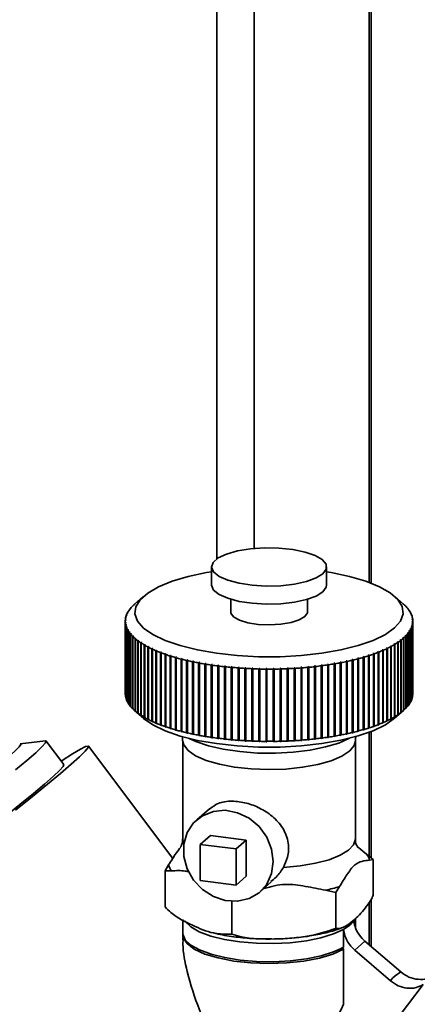
# Paper-space layout 'Blatt1' of a CAD drawing. Units: millimetres. Extents: x 0 to 5940, y 0 to 4200.
# Drawn here: x 5249 to 5291, y 1420 to 1523 of the extents above; entities that cross this region are included whole.
import ezdxf

# ---------------------------------------------------------------- set-up
doc = ezdxf.new("R2010")
doc.units = ezdxf.units.MM
doc.header["$LTSCALE"] = 10

psp = doc.layouts.new('Blatt1')

# ---------------------------------------------------------------- linework, layer by layer
at = {"color": 7, "linetype": 'Continuous', "lineweight": 35}
for p, q in [((5273.89, 1646.91), (5273.89, 1467.92)), ((5285.91, 1645.4), (5285.91, 1464.38)), ((5286.1, 1464.31), (5286.1, 1645.37)), ((5270.02, 1630.44), (5270.02, 1466.84)), ((5269.46, 1465.99), (5269.46, 1464.11)), ((5281.46, 1464.11), (5281.46, 1465.99)), ((5262.36, 1462.93), (5261.43, 1462.1)), ((5289.49, 1462.1), (5288.55, 1462.93)), ((5261.17, 1461.86), (5261.21, 1461.9)), ((5261.24, 1461.93), (5261.2, 1461.89)), ((5261.2, 1461.89), (5261.2, 1461.88)), ((5261.21, 1461.9), (5261.24, 1461.93)), ((5261.41, 1462.09), (5261.45, 1462.13)), ((5271.46, 1462.62), (5271.46, 1461.28)), ((5279.46, 1461.28), (5279.46, 1462.62)), ((5289.65, 1461.95), (5289.6, 1461.99)), ((5289.6, 1461.99), (5289.64, 1461.96)), ((5289.64, 1461.96), (5289.68, 1461.92)), ((5289.65, 1461.95), (5289.65, 1461.95)), ((5260.55, 1460.9), (5260.6, 1460.94)), ((5260.61, 1460.98), (5260.56, 1460.93)), ((5260.56, 1460.93), (5260.56, 1460.91)), ((5260.6, 1460.94), (5260.61, 1460.98)), ((5260.65, 1461.14), (5260.7, 1461.18)), ((5260.72, 1461.22), (5260.67, 1461.17)), ((5260.67, 1461.17), (5260.67, 1461.16)), ((5260.7, 1461.18), (5260.72, 1461.22)), ((5260.79, 1461.38), (5260.84, 1461.43)), ((5260.86, 1461.46), (5260.81, 1461.41)), ((5260.81, 1461.41), (5260.81, 1461.4)), ((5260.84, 1461.43), (5260.86, 1461.46)), ((5260.96, 1461.62), (5261.01, 1461.66)), ((5261.03, 1461.7), (5260.99, 1461.65)), ((5260.99, 1461.65), (5260.99, 1461.64)), ((5261.01, 1461.66), (5261.03, 1461.7)), ((5289.87, 1461.72), (5289.82, 1461.76)), ((5289.82, 1461.76), (5289.85, 1461.73)), ((5289.85, 1461.73), (5289.9, 1461.69)), ((5289.87, 1461.71), (5289.87, 1461.72)), ((5290.06, 1461.48), (5290.01, 1461.52)), ((5290.01, 1461.52), (5290.03, 1461.49)), ((5290.03, 1461.49), (5290.08, 1461.45)), ((5290.06, 1461.47), (5290.06, 1461.48)), ((5290.21, 1461.24), (5290.16, 1461.28)), ((5290.16, 1461.28), (5290.18, 1461.25)), ((5290.18, 1461.25), (5290.23, 1461.21)), ((5290.21, 1461.22), (5290.21, 1461.24)), ((5290.32, 1461), (5290.27, 1461.04)), ((5290.27, 1461.04), (5290.29, 1461.01)), ((5290.29, 1461.01), (5290.34, 1460.96)), ((5290.32, 1460.98), (5290.32, 1461)), ((5290.4, 1460.75), (5290.35, 1460.8)), ((5290.35, 1460.8), (5290.36, 1460.77)), ((5290.36, 1460.77), (5290.41, 1460.72)), ((5290.4, 1460.73), (5290.4, 1460.75)), ((5260.51, 1460.49), (5260.46, 1460.44)), ((5260.46, 1460.41), (5260.51, 1460.45)), ((5260.46, 1460.44), (5260.46, 1460.41)), ((5260.46, 1460.34), (5260.46, 1452.79)), ((5260.51, 1460.24), (5260.46, 1460.2)), ((5260.46, 1460.2), (5260.46, 1452.65)), ((5260.47, 1460.16), (5260.52, 1460.21)), ((5260.47, 1452.62), (5260.47, 1460.16)), ((5260.54, 1460.73), (5260.49, 1460.69)), ((5260.49, 1460.65), (5260.54, 1460.7)), ((5260.49, 1460.69), (5260.49, 1460.66)), ((5260.55, 1460), (5260.5, 1459.95)), ((5260.5, 1459.95), (5260.5, 1452.41)), ((5260.51, 1460.45), (5260.51, 1460.49)), ((5260.52, 1460.21), (5260.51, 1460.24)), ((5260.51, 1460.21), (5260.51, 1460.24)), ((5260.51, 1459.92), (5260.56, 1459.97)), ((5260.51, 1452.38), (5260.51, 1459.92)), ((5260.54, 1460.7), (5260.54, 1460.73)), ((5260.56, 1459.97), (5260.55, 1460)), ((5260.55, 1459.96), (5260.55, 1460)), ((5260.63, 1459.76), (5260.58, 1459.71)), ((5260.59, 1459.67), (5260.64, 1459.72)), ((5260.64, 1459.72), (5260.63, 1459.76)), ((5260.63, 1459.71), (5260.63, 1459.76)), ((5290.31, 1459.82), (5290.3, 1459.79)), ((5290.3, 1459.79), (5290.35, 1459.74)), ((5290.36, 1459.77), (5290.31, 1459.82)), ((5290.31, 1459.78), (5290.31, 1459.82)), ((5290.35, 1459.74), (5290.35, 1452.2)), ((5290.36, 1452.23), (5290.36, 1459.77)), ((5290.38, 1460.07), (5290.37, 1460.03)), ((5290.37, 1460.03), (5290.42, 1459.99)), ((5290.43, 1460.02), (5290.38, 1460.07)), ((5290.38, 1460.03), (5290.38, 1460.07)), ((5290.45, 1460.51), (5290.4, 1460.56)), ((5290.4, 1460.56), (5290.4, 1460.52)), ((5290.4, 1460.52), (5290.45, 1460.48)), ((5290.45, 1460.26), (5290.4, 1460.31)), ((5290.4, 1460.31), (5290.4, 1460.28)), ((5290.4, 1460.28), (5290.4, 1460.31)), ((5290.4, 1460.28), (5290.45, 1460.23)), ((5290.42, 1459.99), (5290.42, 1452.44)), ((5290.43, 1452.48), (5290.43, 1460.02)), ((5290.45, 1460.48), (5290.45, 1460.51)), ((5290.45, 1452.72), (5290.45, 1460.26)), ((5290.45, 1460.23), (5290.45, 1452.69)), ((5290.46, 1452.79), (5290.46, 1460.34)), ((5260.58, 1459.71), (5260.58, 1452.16)), ((5260.59, 1452.13), (5260.59, 1459.67)), ((5260.74, 1459.51), (5260.69, 1459.46)), ((5260.69, 1459.46), (5260.69, 1451.92)), ((5260.7, 1459.43), (5260.75, 1459.48)), ((5260.7, 1451.89), (5260.7, 1459.43)), ((5260.75, 1459.48), (5260.74, 1459.51)), ((5260.74, 1459.46), (5260.74, 1459.51)), ((5260.88, 1459.27), (5260.83, 1459.22)), ((5260.83, 1459.22), (5260.83, 1451.68)), ((5260.85, 1459.19), (5260.9, 1459.24)), ((5260.85, 1451.65), (5260.85, 1459.19)), ((5260.9, 1459.24), (5260.88, 1459.27)), ((5260.88, 1459.22), (5260.88, 1459.27)), ((5261.06, 1459.04), (5261.01, 1458.99)), ((5261.01, 1458.99), (5261.01, 1451.44)), ((5261.04, 1458.95), (5261.09, 1459.01)), ((5261.04, 1451.41), (5261.04, 1458.95)), ((5261.09, 1459.01), (5261.06, 1459.04)), ((5261.06, 1458.98), (5261.06, 1459.04)), ((5261.28, 1458.8), (5261.23, 1458.75)), ((5261.23, 1458.75), (5261.23, 1451.21)), ((5261.26, 1458.72), (5261.31, 1458.77)), ((5261.26, 1451.18), (5261.26, 1458.72)), ((5261.31, 1458.77), (5261.28, 1458.8)), ((5261.28, 1458.74), (5261.28, 1458.8)), ((5289.7, 1458.87), (5289.67, 1458.84)), ((5289.67, 1458.84), (5289.72, 1458.78)), ((5289.75, 1458.82), (5289.7, 1458.87)), ((5289.7, 1458.8), (5289.7, 1458.87)), ((5289.72, 1458.78), (5289.72, 1451.24)), ((5289.75, 1451.27), (5289.75, 1458.82)), ((5289.9, 1459.1), (5289.88, 1459.07)), ((5289.88, 1459.07), (5289.93, 1459.02)), ((5289.95, 1459.05), (5289.9, 1459.1)), ((5289.9, 1459.04), (5289.9, 1459.1)), ((5289.93, 1459.02), (5289.93, 1451.48)), ((5289.95, 1451.51), (5289.95, 1459.05)), ((5290.08, 1459.34), (5290.05, 1459.31)), ((5290.05, 1459.31), (5290.1, 1459.26)), ((5290.12, 1459.29), (5290.08, 1459.34)), ((5290.08, 1459.29), (5290.08, 1459.34)), ((5290.1, 1459.26), (5290.1, 1451.71)), ((5290.12, 1451.75), (5290.12, 1459.29)), ((5290.21, 1459.58), (5290.2, 1459.55)), ((5290.2, 1459.55), (5290.24, 1459.5)), ((5290.26, 1459.53), (5290.21, 1459.58)), ((5290.21, 1459.53), (5290.21, 1459.58)), ((5290.24, 1459.5), (5290.24, 1451.96)), ((5290.26, 1451.99), (5290.26, 1459.53)), ((5261.53, 1458.57), (5261.48, 1458.52)), ((5261.48, 1458.52), (5261.48, 1450.98)), ((5261.52, 1458.49), (5261.56, 1458.54)), ((5261.52, 1450.95), (5261.52, 1458.49)), ((5261.56, 1458.54), (5261.53, 1458.57)), ((5261.53, 1458.5), (5261.53, 1458.57)), ((5261.81, 1458.35), (5261.76, 1458.29)), ((5261.76, 1458.29), (5261.76, 1450.75)), ((5261.85, 1458.32), (5261.81, 1458.35)), ((5261.81, 1458.27), (5261.81, 1458.35)), ((5261.81, 1458.26), (5261.85, 1458.32)), ((5261.81, 1450.72), (5261.81, 1458.26)), ((5262.13, 1458.13), (5262.08, 1458.07)), ((5262.08, 1458.07), (5262.08, 1450.53)), ((5262.17, 1458.1), (5262.13, 1458.13)), ((5262.13, 1450.49), (5262.13, 1458.13)), ((5262.13, 1458.04), (5262.17, 1458.1)), ((5262.13, 1450.5), (5262.13, 1458.04)), ((5262.47, 1457.91), (5262.43, 1457.86)), ((5262.43, 1457.86), (5262.43, 1450.31)), ((5262.52, 1457.88), (5262.47, 1457.91)), ((5262.47, 1450.28), (5262.47, 1457.91)), ((5262.48, 1457.83), (5262.52, 1457.88)), ((5262.48, 1450.28), (5262.48, 1457.83)), ((5262.85, 1457.7), (5262.81, 1457.65)), ((5262.91, 1457.67), (5262.85, 1457.7)), ((5262.85, 1450.07), (5262.85, 1457.7)), ((5262.87, 1457.62), (5262.91, 1457.67)), ((5288.17, 1457.76), (5288.11, 1457.73)), ((5288.11, 1457.73), (5288.16, 1457.68)), ((5288.16, 1457.68), (5288.16, 1450.13)), ((5288.21, 1457.7), (5288.17, 1457.76)), ((5288.17, 1450.12), (5288.17, 1457.76)), ((5288.21, 1450.16), (5288.21, 1457.7)), ((5288.54, 1457.97), (5288.49, 1457.94)), ((5288.49, 1457.94), (5288.53, 1457.89)), ((5288.53, 1457.89), (5288.53, 1450.34)), ((5288.58, 1457.92), (5288.54, 1457.97)), ((5288.54, 1450.33), (5288.54, 1457.97)), ((5288.58, 1450.37), (5288.58, 1457.92)), ((5288.88, 1458.19), (5288.83, 1458.16)), ((5288.83, 1458.16), (5288.88, 1458.1)), ((5288.92, 1458.13), (5288.88, 1458.19)), ((5288.88, 1458.1), (5288.88, 1458.19)), ((5288.88, 1458.1), (5288.88, 1450.56)), ((5288.92, 1450.59), (5288.92, 1458.13)), ((5289.18, 1458.41), (5289.14, 1458.38)), ((5289.14, 1458.38), (5289.19, 1458.33)), ((5289.23, 1458.36), (5289.18, 1458.41)), ((5289.18, 1458.33), (5289.18, 1458.41)), ((5289.19, 1458.33), (5289.19, 1450.78)), ((5289.23, 1450.81), (5289.23, 1458.36)), ((5289.42, 1458.61), (5289.47, 1458.55)), ((5289.51, 1458.58), (5289.46, 1458.64)), ((5289.46, 1458.57), (5289.46, 1458.64)), ((5289.47, 1458.55), (5289.47, 1451.01)), ((5289.51, 1451.04), (5289.51, 1458.58)), ((5262.81, 1457.65), (5262.81, 1450.1)), ((5262.87, 1450.08), (5262.87, 1457.62)), ((5263.26, 1457.5), (5263.22, 1457.44)), ((5263.22, 1457.44), (5263.22, 1449.9)), ((5263.32, 1457.47), (5263.26, 1457.5)), ((5263.26, 1449.86), (5263.26, 1457.5)), ((5263.28, 1457.42), (5263.32, 1457.47)), ((5263.28, 1449.87), (5263.28, 1457.42)), ((5263.7, 1457.3), (5263.66, 1457.25)), ((5263.66, 1457.25), (5263.66, 1449.7)), ((5263.76, 1457.28), (5263.7, 1457.3)), ((5263.7, 1449.67), (5263.7, 1457.3)), ((5263.73, 1457.22), (5263.76, 1457.28)), ((5263.73, 1449.68), (5263.73, 1457.22)), ((5264.17, 1457.11), (5264.13, 1457.06)), ((5264.13, 1457.06), (5264.13, 1449.51)), ((5264.24, 1457.09), (5264.17, 1457.11)), ((5264.17, 1449.48), (5264.17, 1457.11)), ((5264.2, 1457.03), (5264.24, 1457.09)), ((5264.2, 1449.49), (5264.2, 1457.03)), ((5264.66, 1456.93), (5264.63, 1456.88)), ((5264.63, 1456.88), (5264.63, 1449.33)), ((5264.73, 1456.91), (5264.66, 1456.93)), ((5264.66, 1449.3), (5264.66, 1456.93)), ((5264.7, 1456.85), (5264.73, 1456.91)), ((5264.7, 1449.31), (5264.7, 1456.85)), ((5265.18, 1456.76), (5265.15, 1456.7)), ((5265.15, 1456.7), (5265.15, 1449.16)), ((5265.26, 1456.74), (5265.18, 1456.76)), ((5265.18, 1449.13), (5265.18, 1456.76)), ((5265.22, 1456.68), (5265.26, 1456.74)), ((5265.22, 1449.14), (5265.22, 1456.68)), ((5285.34, 1456.64), (5285.26, 1456.62)), ((5285.37, 1456.58), (5285.34, 1456.64)), ((5285.34, 1449.01), (5285.34, 1456.64)), ((5285.87, 1456.81), (5285.8, 1456.79)), ((5285.8, 1456.79), (5285.84, 1456.73)), ((5285.84, 1456.73), (5285.84, 1449.18)), ((5285.91, 1456.75), (5285.87, 1456.81)), ((5285.87, 1449.17), (5285.87, 1456.81)), ((5285.91, 1449.21), (5285.91, 1456.75)), ((5286.39, 1456.98), (5286.32, 1456.96)), ((5286.32, 1456.96), (5286.36, 1456.9)), ((5286.36, 1456.9), (5286.36, 1449.36)), ((5286.42, 1456.92), (5286.39, 1456.98)), ((5286.39, 1449.35), (5286.39, 1456.98)), ((5286.42, 1449.38), (5286.42, 1456.92)), ((5286.88, 1457.17), (5286.81, 1457.14)), ((5286.81, 1457.14), (5286.85, 1457.08)), ((5286.85, 1457.08), (5286.85, 1449.54)), ((5286.91, 1457.11), (5286.88, 1457.17)), ((5286.88, 1449.53), (5286.88, 1457.17)), ((5286.91, 1449.57), (5286.91, 1457.11)), ((5287.33, 1457.36), (5287.27, 1457.33)), ((5287.27, 1457.33), (5287.31, 1457.27)), ((5287.31, 1457.27), (5287.31, 1449.73)), ((5287.37, 1457.3), (5287.33, 1457.36)), ((5287.33, 1449.72), (5287.33, 1457.36)), ((5287.37, 1449.76), (5287.37, 1457.3)), ((5287.77, 1457.55), (5287.71, 1457.53)), ((5287.71, 1457.53), (5287.75, 1457.47)), ((5287.75, 1457.47), (5287.75, 1449.93)), ((5287.81, 1457.5), (5287.77, 1457.55)), ((5287.77, 1449.92), (5287.77, 1457.55)), ((5287.81, 1449.96), (5287.81, 1457.5)), ((5265.73, 1456.6), (5265.7, 1456.54)), ((5265.7, 1456.54), (5265.7, 1449)), ((5265.81, 1456.58), (5265.73, 1456.6)), ((5265.73, 1448.96), (5265.73, 1456.6)), ((5265.77, 1456.52), (5265.81, 1456.58)), ((5265.77, 1448.97), (5265.77, 1456.52)), ((5266.3, 1456.44), (5266.27, 1456.38)), ((5266.27, 1456.38), (5266.27, 1448.84)), ((5266.38, 1456.42), (5266.3, 1456.44)), ((5266.3, 1448.81), (5266.3, 1456.44)), ((5266.35, 1456.36), (5266.38, 1456.42)), ((5266.35, 1448.82), (5266.35, 1456.36)), ((5266.89, 1456.3), (5266.86, 1456.24)), ((5266.86, 1456.24), (5266.86, 1448.7)), ((5266.97, 1456.28), (5266.89, 1456.3)), ((5266.89, 1448.66), (5266.89, 1456.3)), ((5266.94, 1456.22), (5266.97, 1456.28)), ((5266.94, 1448.68), (5266.94, 1456.22)), ((5267.5, 1456.16), (5267.48, 1456.1)), ((5267.48, 1456.1), (5267.48, 1448.56)), ((5267.59, 1456.15), (5267.5, 1456.16)), ((5267.5, 1448.53), (5267.5, 1456.16)), ((5267.56, 1456.08), (5267.59, 1456.15)), ((5267.56, 1448.54), (5267.56, 1456.08)), ((5268.13, 1456.04), (5268.11, 1455.98)), ((5268.11, 1455.98), (5268.11, 1448.43)), ((5268.22, 1456.02), (5268.13, 1456.04)), ((5268.13, 1448.4), (5268.13, 1456.04)), ((5268.2, 1455.96), (5268.22, 1456.02)), ((5268.2, 1448.42), (5268.2, 1455.96)), ((5268.78, 1455.92), (5268.76, 1455.86)), ((5268.76, 1455.86), (5268.76, 1448.32)), ((5268.87, 1455.91), (5268.78, 1455.92)), ((5268.78, 1448.29), (5268.78, 1455.92)), ((5268.85, 1455.85), (5268.87, 1455.91)), ((5268.85, 1448.3), (5268.85, 1455.85)), ((5269.45, 1455.82), (5269.43, 1455.76)), ((5269.43, 1455.76), (5269.43, 1448.22)), ((5269.54, 1455.81), (5269.45, 1455.82)), ((5269.45, 1448.18), (5269.45, 1455.82)), ((5269.52, 1455.74), (5269.54, 1455.81)), ((5269.52, 1448.2), (5269.52, 1455.74)), ((5270.12, 1455.73), (5270.11, 1455.66)), ((5270.11, 1455.66), (5270.11, 1448.12)), ((5270.12, 1448.09), (5270.12, 1455.73)), ((5270.2, 1455.65), (5270.22, 1455.72)), ((5270.2, 1448.11), (5270.2, 1455.65)), ((5270.82, 1455.65), (5270.8, 1455.58)), ((5270.91, 1455.64), (5270.82, 1455.65)), ((5270.82, 1448.01), (5270.82, 1455.65)), ((5270.9, 1455.57), (5270.91, 1455.64)), ((5280.29, 1455.67), (5280.19, 1455.66)), ((5280.19, 1455.66), (5280.21, 1455.59)), ((5280.31, 1455.6), (5280.29, 1455.67)), ((5280.29, 1448.03), (5280.29, 1455.67)), ((5280.31, 1448.06), (5280.31, 1455.6)), ((5280.98, 1455.75), (5280.88, 1455.74)), ((5280.88, 1455.74), (5280.9, 1455.68)), ((5280.9, 1455.68), (5280.9, 1448.13)), ((5281, 1455.69), (5280.98, 1455.75)), ((5280.98, 1448.12), (5280.98, 1455.75)), ((5281, 1448.15), (5281, 1455.69)), ((5281.65, 1455.85), (5281.56, 1455.83)), ((5281.56, 1455.83), (5281.58, 1455.77)), ((5281.58, 1455.77), (5281.58, 1448.23)), ((5281.67, 1455.79), (5281.65, 1455.85)), ((5281.65, 1448.21), (5281.65, 1455.85)), ((5281.67, 1448.24), (5281.67, 1455.79)), ((5282.31, 1455.95), (5282.22, 1455.94)), ((5282.22, 1455.94), (5282.25, 1455.88)), ((5282.25, 1455.88), (5282.25, 1448.33)), ((5282.34, 1455.89), (5282.31, 1455.95)), ((5282.31, 1448.32), (5282.31, 1455.95)), ((5282.34, 1448.35), (5282.34, 1455.89)), ((5282.96, 1456.07), (5282.87, 1456.06)), ((5282.87, 1456.06), (5282.89, 1455.99)), ((5282.89, 1455.99), (5282.89, 1448.45)), ((5282.98, 1456.01), (5282.96, 1456.07)), ((5282.96, 1448.44), (5282.96, 1456.07)), ((5282.98, 1448.47), (5282.98, 1456.01)), ((5283.58, 1456.2), (5283.5, 1456.18)), ((5283.5, 1456.18), (5283.53, 1456.12)), ((5283.53, 1456.12), (5283.53, 1448.58)), ((5283.61, 1456.14), (5283.58, 1456.2)), ((5283.58, 1448.56), (5283.58, 1456.2)), ((5283.61, 1448.6), (5283.61, 1456.14)), ((5284.19, 1456.34), (5284.11, 1456.32)), ((5284.11, 1456.32), (5284.14, 1456.26)), ((5284.14, 1456.26), (5284.14, 1448.72)), ((5284.22, 1456.28), (5284.19, 1456.34)), ((5284.19, 1448.7), (5284.19, 1456.34)), ((5284.22, 1448.73), (5284.22, 1456.28)), ((5284.77, 1456.49), (5284.69, 1456.46)), ((5284.69, 1456.46), (5284.73, 1456.4)), ((5284.73, 1456.4), (5284.73, 1448.86)), ((5284.8, 1456.43), (5284.77, 1456.49)), ((5284.77, 1448.85), (5284.77, 1456.49)), ((5284.8, 1448.88), (5284.8, 1456.43)), ((5285.26, 1456.62), (5285.29, 1456.56)), ((5285.29, 1456.56), (5285.29, 1449.02)), ((5285.37, 1449.04), (5285.37, 1456.58)), ((5270.8, 1455.58), (5270.8, 1448.04)), ((5270.9, 1448.03), (5270.9, 1455.57)), ((5271.52, 1455.58), (5271.51, 1455.51)), ((5271.51, 1455.51), (5271.51, 1447.97)), ((5271.62, 1455.57), (5271.52, 1455.58)), ((5271.52, 1447.94), (5271.52, 1455.58)), ((5271.6, 1455.5), (5271.62, 1455.57)), ((5271.6, 1447.96), (5271.6, 1455.5)), ((5272.23, 1455.52), (5272.22, 1455.45)), ((5272.22, 1455.45), (5272.22, 1447.91)), ((5272.33, 1455.51), (5272.23, 1455.52)), ((5272.23, 1447.88), (5272.23, 1455.52)), ((5272.32, 1455.45), (5272.33, 1455.51)), ((5272.32, 1447.9), (5272.32, 1455.45)), ((5272.95, 1455.47), (5272.94, 1455.41)), ((5272.94, 1455.41), (5272.94, 1447.86)), ((5273.05, 1455.46), (5272.95, 1455.47)), ((5272.95, 1447.83), (5272.95, 1455.47)), ((5273.04, 1455.4), (5273.05, 1455.46)), ((5273.04, 1447.86), (5273.04, 1455.4)), ((5273.68, 1455.43), (5273.67, 1455.37)), ((5273.67, 1455.37), (5273.67, 1447.83)), ((5273.78, 1455.43), (5273.68, 1455.43)), ((5273.68, 1447.8), (5273.68, 1455.43)), ((5273.77, 1455.37), (5273.78, 1455.43)), ((5273.77, 1447.82), (5273.77, 1455.37)), ((5274.41, 1455.41), (5274.4, 1455.35)), ((5274.4, 1455.35), (5274.4, 1447.81)), ((5274.51, 1455.41), (5274.41, 1455.41)), ((5274.41, 1447.78), (5274.41, 1455.41)), ((5274.5, 1455.35), (5274.51, 1455.41)), ((5274.5, 1447.8), (5274.5, 1455.35)), ((5275.24, 1455.4), (5275.14, 1455.4)), ((5275.14, 1455.4), (5275.14, 1455.34)), ((5275.14, 1447.76), (5275.14, 1455.4)), ((5275.14, 1455.34), (5275.14, 1447.79)), ((5275.24, 1455.34), (5275.24, 1455.4)), ((5275.24, 1447.79), (5275.24, 1455.34)), ((5275.97, 1455.4), (5275.87, 1455.4)), ((5275.87, 1455.4), (5275.88, 1455.34)), ((5275.88, 1455.34), (5275.88, 1447.8)), ((5275.98, 1455.34), (5275.97, 1455.4)), ((5275.97, 1447.77), (5275.97, 1455.4)), ((5275.98, 1447.8), (5275.98, 1455.34)), ((5276.71, 1455.42), (5276.61, 1455.41)), ((5276.61, 1455.41), (5276.61, 1455.35)), ((5276.61, 1455.35), (5276.61, 1447.81)), ((5276.71, 1455.35), (5276.71, 1455.42)), ((5276.71, 1447.78), (5276.71, 1455.42)), ((5276.71, 1447.81), (5276.71, 1455.35)), ((5277.44, 1455.44), (5277.34, 1455.44)), ((5277.34, 1455.44), (5277.34, 1455.38)), ((5277.34, 1455.38), (5277.34, 1447.83)), ((5277.44, 1455.38), (5277.44, 1455.44)), ((5277.44, 1447.81), (5277.44, 1455.44)), ((5277.44, 1447.84), (5277.44, 1455.38)), ((5278.16, 1455.48), (5278.06, 1455.48)), ((5278.06, 1455.48), (5278.07, 1455.41)), ((5278.07, 1455.41), (5278.07, 1447.87)), ((5278.17, 1455.42), (5278.16, 1455.48)), ((5278.16, 1447.85), (5278.16, 1455.48)), ((5278.17, 1447.88), (5278.17, 1455.42)), ((5278.88, 1455.53), (5278.78, 1455.52)), ((5278.78, 1455.52), (5278.79, 1455.46)), ((5278.79, 1455.46), (5278.79, 1447.92)), ((5278.89, 1455.47), (5278.88, 1455.53)), ((5278.88, 1447.9), (5278.88, 1455.53)), ((5278.89, 1447.93), (5278.89, 1455.47)), ((5279.59, 1455.59), (5279.49, 1455.58)), ((5279.49, 1455.58), (5279.51, 1455.52)), ((5279.51, 1455.52), (5279.51, 1447.98)), ((5279.6, 1455.53), (5279.59, 1455.59)), ((5279.59, 1447.96), (5279.59, 1455.59)), ((5279.6, 1447.99), (5279.6, 1455.53)), ((5280.21, 1455.59), (5280.21, 1448.05)), ((5260.46, 1452.65), (5260.47, 1452.65)), ((5290.45, 1452.72), (5290.45, 1452.72)), ((5260.5, 1452.41), (5260.51, 1452.4)), ((5260.58, 1452.16), (5260.59, 1452.15)), ((5260.69, 1451.92), (5260.7, 1451.91)), ((5260.83, 1451.68), (5260.85, 1451.66)), ((5289.93, 1451.49), (5289.95, 1451.51)), ((5290.1, 1451.73), (5290.12, 1451.75)), ((5290.24, 1451.97), (5290.26, 1451.99)), ((5290.35, 1452.22), (5290.36, 1452.23)), ((5290.42, 1452.47), (5290.43, 1452.48)), ((5261.01, 1451.44), (5261.04, 1451.42)), ((5261.23, 1451.21), (5261.26, 1451.18)), ((5261.43, 1451.03), (5262.36, 1450.2)), ((5261.48, 1450.98), (5261.53, 1450.94)), ((5261.56, 1450.91), (5261.52, 1450.95)), ((5261.53, 1450.94), (5261.56, 1450.91)), ((5261.53, 1450.94), (5261.53, 1450.94)), ((5261.76, 1450.75), (5261.81, 1450.71)), ((5261.85, 1450.68), (5261.81, 1450.72)), ((5261.81, 1450.71), (5261.81, 1450.72)), ((5261.81, 1450.71), (5261.85, 1450.68)), ((5262.08, 1450.53), (5262.13, 1450.49)), ((5262.17, 1450.46), (5262.13, 1450.5)), ((5262.13, 1450.49), (5262.17, 1450.46)), ((5288.55, 1450.2), (5289.49, 1451.03)), ((5288.88, 1450.56), (5288.83, 1450.52)), ((5288.83, 1450.52), (5288.88, 1450.55)), ((5288.88, 1450.55), (5288.92, 1450.59)), ((5288.88, 1450.55), (5288.88, 1450.56)), ((5289.19, 1450.78), (5289.14, 1450.74)), ((5289.14, 1450.74), (5289.18, 1450.77)), ((5289.18, 1450.77), (5289.23, 1450.81)), ((5289.18, 1450.77), (5289.18, 1450.78)), ((5289.47, 1451.01), (5289.42, 1450.97)), ((5289.47, 1451.01), (5289.51, 1451.04)), ((5289.72, 1451.25), (5289.75, 1451.27)), ((5262.43, 1450.31), (5262.47, 1450.28)), ((5262.47, 1450.28), (5262.52, 1450.25)), ((5262.52, 1450.25), (5262.48, 1450.28)), ((5262.81, 1450.1), (5262.85, 1450.07)), ((5262.85, 1450.07), (5262.91, 1450.04)), ((5262.91, 1450.04), (5262.87, 1450.08)), ((5263.22, 1449.9), (5263.26, 1449.86)), ((5263.26, 1449.86), (5263.32, 1449.84)), ((5263.32, 1449.84), (5263.28, 1449.87)), ((5263.66, 1449.7), (5263.7, 1449.67)), ((5263.7, 1449.67), (5263.76, 1449.64)), ((5263.76, 1449.64), (5263.73, 1449.68)), ((5264.13, 1449.51), (5264.17, 1449.48)), ((5264.17, 1449.48), (5264.24, 1449.45)), ((5264.24, 1449.45), (5264.2, 1449.49)), ((5286.85, 1449.54), (5286.81, 1449.5)), ((5286.81, 1449.5), (5286.88, 1449.53)), ((5286.88, 1449.53), (5286.91, 1449.57)), ((5287.31, 1449.73), (5287.27, 1449.69)), ((5287.27, 1449.69), (5287.33, 1449.72)), ((5287.33, 1449.72), (5287.37, 1449.76)), ((5287.75, 1449.93), (5287.71, 1449.89)), ((5287.71, 1449.89), (5287.77, 1449.92)), ((5287.77, 1449.92), (5287.81, 1449.96)), ((5288.16, 1450.13), (5288.11, 1450.09)), ((5288.11, 1450.09), (5288.17, 1450.12)), ((5288.17, 1450.12), (5288.21, 1450.16)), ((5288.53, 1450.34), (5288.49, 1450.3)), ((5288.49, 1450.3), (5288.54, 1450.33)), ((5288.54, 1450.33), (5288.58, 1450.37)), ((5264.63, 1449.33), (5264.66, 1449.3)), ((5264.66, 1449.3), (5264.73, 1449.27)), ((5264.73, 1449.27), (5264.7, 1449.31)), ((5265.15, 1449.16), (5265.18, 1449.13)), ((5265.18, 1449.13), (5265.26, 1449.1)), ((5265.26, 1449.1), (5265.22, 1449.14)), ((5265.7, 1449), (5265.73, 1448.96)), ((5265.73, 1448.96), (5265.81, 1448.94)), ((5265.81, 1448.94), (5265.77, 1448.97)), ((5266.27, 1448.84), (5266.3, 1448.81)), ((5266.3, 1448.81), (5266.38, 1448.79)), ((5266.38, 1448.79), (5266.35, 1448.82)), ((5266.86, 1448.7), (5266.89, 1448.66)), ((5266.89, 1448.66), (5266.97, 1448.64)), ((5266.97, 1448.64), (5266.94, 1448.68)), ((5267.48, 1448.56), (5267.5, 1448.53)), ((5267.5, 1448.53), (5267.59, 1448.51)), ((5267.59, 1448.51), (5267.56, 1448.54)), ((5268.11, 1448.43), (5268.13, 1448.4)), ((5268.22, 1448.39), (5268.2, 1448.42)), ((5282.89, 1448.45), (5282.87, 1448.42)), ((5282.87, 1448.42), (5282.96, 1448.44)), ((5282.96, 1448.44), (5282.98, 1448.47)), ((5283.53, 1448.58), (5283.5, 1448.55)), ((5283.5, 1448.55), (5283.58, 1448.56)), ((5283.58, 1448.56), (5283.61, 1448.6)), ((5284.14, 1448.72), (5284.11, 1448.68)), ((5284.11, 1448.68), (5284.19, 1448.7)), ((5284.19, 1448.7), (5284.22, 1448.73)), ((5284.73, 1448.86), (5284.69, 1448.83)), ((5284.69, 1448.83), (5284.77, 1448.85)), ((5284.77, 1448.85), (5284.8, 1448.88)), ((5285.29, 1449.02), (5285.26, 1448.98)), ((5285.26, 1448.98), (5285.34, 1449.01)), ((5285.34, 1449.01), (5285.37, 1449.04)), ((5285.84, 1449.18), (5285.8, 1449.15)), ((5285.8, 1449.15), (5285.87, 1449.17)), ((5285.87, 1449.17), (5285.91, 1449.21)), ((5285.91, 1448.75), (5285.91, 1435.8)), ((5286.1, 1435.64), (5286.1, 1448.82)), ((5286.36, 1449.36), (5286.32, 1449.32)), ((5286.32, 1449.32), (5286.39, 1449.35)), ((5286.39, 1449.35), (5286.42, 1449.38)), ((5252.14, 1447.85), (5249.5, 1447.52)), ((5254.06, 1445.37), (5252.21, 1447.83)), ((5266.46, 1447.85), (5266.46, 1437.6)), ((5268.13, 1448.4), (5268.22, 1448.39)), ((5268.76, 1448.32), (5268.78, 1448.29)), ((5268.78, 1448.29), (5268.87, 1448.27)), ((5268.87, 1448.27), (5268.85, 1448.3)), ((5269.43, 1448.22), (5269.45, 1448.18)), ((5269.45, 1448.18), (5269.54, 1448.17)), ((5269.54, 1448.17), (5269.52, 1448.2)), ((5270.11, 1448.12), (5270.12, 1448.09)), ((5270.22, 1448.08), (5270.2, 1448.11)), ((5270.8, 1448.04), (5270.82, 1448.01)), ((5270.82, 1448.01), (5270.91, 1448)), ((5270.91, 1448), (5270.9, 1448.03)), ((5271.51, 1447.97), (5271.52, 1447.94)), ((5271.52, 1447.94), (5271.62, 1447.93)), ((5271.62, 1447.93), (5271.6, 1447.96)), ((5272.22, 1447.91), (5272.23, 1447.88)), ((5272.23, 1447.88), (5272.33, 1447.87)), ((5272.33, 1447.87), (5272.32, 1447.9)), ((5272.94, 1447.86), (5272.95, 1447.83)), ((5272.95, 1447.83), (5273.05, 1447.83)), ((5273.05, 1447.83), (5273.04, 1447.86)), ((5273.67, 1447.83), (5273.68, 1447.8)), ((5273.68, 1447.8), (5273.78, 1447.79)), ((5273.78, 1447.79), (5273.77, 1447.82)), ((5274.4, 1447.81), (5274.41, 1447.78)), ((5274.41, 1447.78), (5274.51, 1447.77)), ((5274.51, 1447.77), (5274.5, 1447.8)), ((5275.14, 1447.79), (5275.14, 1447.76)), ((5275.14, 1447.76), (5275.24, 1447.76)), ((5275.24, 1447.76), (5275.24, 1447.79)), ((5275.88, 1447.8), (5275.87, 1447.76)), ((5275.87, 1447.76), (5275.97, 1447.77)), ((5275.97, 1447.77), (5275.98, 1447.8)), ((5276.61, 1447.81), (5276.61, 1447.78)), ((5276.61, 1447.78), (5276.71, 1447.78)), ((5276.71, 1447.78), (5276.71, 1447.81)), ((5277.34, 1447.83), (5277.34, 1447.8)), ((5277.34, 1447.8), (5277.44, 1447.81)), ((5277.44, 1447.81), (5277.44, 1447.84)), ((5278.07, 1447.87), (5278.06, 1447.84)), ((5278.06, 1447.84), (5278.16, 1447.85)), ((5278.16, 1447.85), (5278.17, 1447.88)), ((5278.79, 1447.92), (5278.78, 1447.89)), ((5278.78, 1447.89), (5278.88, 1447.9)), ((5278.88, 1447.9), (5278.89, 1447.93)), ((5279.51, 1447.98), (5279.49, 1447.95)), ((5279.49, 1447.95), (5279.59, 1447.96)), ((5279.59, 1447.96), (5279.6, 1447.99)), ((5280.21, 1448.05), (5280.19, 1448.02)), ((5280.19, 1448.02), (5280.29, 1448.03)), ((5280.29, 1448.03), (5280.31, 1448.06)), ((5280.9, 1448.13), (5280.88, 1448.1)), ((5280.88, 1448.1), (5280.98, 1448.12)), ((5280.98, 1448.12), (5281, 1448.15)), ((5281.58, 1448.23), (5281.56, 1448.2)), ((5281.56, 1448.2), (5281.65, 1448.21)), ((5281.65, 1448.21), (5281.67, 1448.24)), ((5282.25, 1448.33), (5282.22, 1448.3)), ((5282.22, 1448.3), (5282.31, 1448.32)), ((5282.31, 1448.32), (5282.34, 1448.35)), ((5284.46, 1437.6), (5284.46, 1447.85)), ((5265.42, 1435.59), (5256.61, 1447.29)), ((5269.23, 1440.77), (5267.91, 1439.6)), ((5268.28, 1437.04), (5269.34, 1437.97)), ((5273.08, 1437.5), (5269.34, 1437.97)), ((5272.02, 1436.57), (5273.08, 1437.5)), ((5273.08, 1433.73), (5273.08, 1437.5)), ((5268.28, 1437.04), (5268.28, 1433.27)), ((5272.02, 1436.57), (5268.28, 1437.04)), ((5272.02, 1432.8), (5272.02, 1436.57)), ((5285.63, 1436.02), (5284.64, 1436.81)), ((5285.93, 1435.41), (5286.31, 1435.47)), ((5286.31, 1435.47), (5286.31, 1431.7)), ((5264.98, 1434.9), (5264.6, 1434.29)), ((5264.6, 1434.29), (5264.6, 1430.52)), ((5268.28, 1433.27), (5272.02, 1432.8)), ((5272.02, 1432.8), (5273.08, 1433.73)), ((5274.52, 1432.1), (5275.69, 1433.13)), ((5281.35, 1432.26), (5282.42, 1432.04)), ((5282.42, 1432.04), (5282.81, 1432.65)), ((5282.42, 1432.04), (5282.42, 1428.27)), ((5271.57, 1431.11), (5271.57, 1427.68)), ((5285.91, 1431.02), (5285.91, 1426.56)), ((5286.1, 1426.4), (5286.1, 1431.33)), ((5266.46, 1429.21), (5266.46, 1427.81)), ((5283.88, 1428.63), (5284.29, 1429.12)), ((5284.46, 1428.43), (5284.46, 1429.31)), ((5283.23, 1428.18), (5283.88, 1428.63)), ((5283.23, 1426.3), (5283.23, 1428.18)), ((5266.46, 1427.62), (5266.46, 1427.1)), ((5285.46, 1426.94), (5284.4, 1426.01)), ((5285.46, 1426.94), (5289.2, 1423.74)), ((5283.23, 1426.11), (5283.04, 1426.32)), ((5283.23, 1420.36), (5283.23, 1426.11)), ((5284.4, 1426.01), (5288.14, 1422.81)), ((5288.14, 1422.81), (5288.35, 1423.09)), ((5288.35, 1423.09), (5288.6, 1423.34)), ((5289.2, 1423.74), (5288.6, 1423.34)), ((5291.53, 1422.42), (5288.26, 1418.13))]:
    psp.add_line(p, q, dxfattribs=at)
at = {"color": 7, "linetype": 'Continuous', "lineweight": 35, "flags": 128}
for points in [[(5281.07, 1465.29), (5280.36, 1464.84), (5279.35, 1464.47), (5278.1, 1464.2), (5276.67, 1464.03), (5275.17, 1463.99), (5273.69, 1464.08), (5272.32, 1464.29), (5271.15, 1464.6), (5270.24, 1465), (5269.67, 1465.47), (5269.46, 1465.96), (5269.62, 1466.46), (5270.15, 1466.93), (5271.02, 1467.34), (5272.16, 1467.66), (5273.51, 1467.88), (5274.99, 1467.99), (5276.49, 1467.96), (5277.93, 1467.82), (5279.21, 1467.55), (5280.25, 1467.19), (5281, 1466.76), (5281.4, 1466.27), (5281.42, 1465.77), (5281.07, 1465.29)], [(5288.55, 1459.63), (5287.59, 1458.95), (5286.31, 1458.33), (5284.75, 1457.79), (5282.95, 1457.34), (5280.96, 1456.99), (5278.82, 1456.75), (5276.6, 1456.63), (5274.35, 1456.63), (5272.12, 1456.75), (5269.98, 1456.98), (5267.99, 1457.33), (5266.18, 1457.78), (5264.62, 1458.32), (5263.34, 1458.94), (5262.37, 1459.62), (5261.74, 1460.34), (5261.47, 1461.09), (5261.56, 1461.84), (5262, 1462.57), (5262.8, 1463.27), (5263.93, 1463.93), (5265.35, 1464.51), (5267.03, 1465.01), (5268.94, 1465.41), (5269.46, 1465.49)], [(5281.46, 1465.49), (5281.95, 1465.41), (5283.85, 1465.01), (5285.54, 1464.52), (5286.97, 1463.93), (5288.1, 1463.28), (5288.9, 1462.58), (5289.35, 1461.85), (5289.45, 1461.1), (5289.18, 1460.35), (5288.55, 1459.63)], [(5281.07, 1463.4), (5280.36, 1462.96), (5279.35, 1462.59), (5278.1, 1462.31), (5276.67, 1462.15), (5275.17, 1462.11), (5273.69, 1462.2), (5272.32, 1462.4), (5271.15, 1462.72), (5270.24, 1463.12), (5269.67, 1463.58), (5269.46, 1464.08), (5269.46, 1464.11)], [(5281.46, 1464.11), (5281.42, 1463.89), (5281.07, 1463.4)], [(5279.2, 1460.81), (5278.61, 1460.46), (5277.75, 1460.19), (5276.68, 1460.01), (5275.51, 1459.95), (5274.33, 1460), (5273.24, 1460.17), (5272.36, 1460.43), (5271.75, 1460.78), (5271.47, 1461.16), (5271.46, 1461.28)], [(5279.46, 1461.28), (5279.45, 1461.2), (5279.2, 1460.81)], [(5288.55, 1450.2), (5287.59, 1449.52), (5286.31, 1448.9), (5284.75, 1448.36), (5282.95, 1447.91), (5280.96, 1447.56), (5278.82, 1447.32), (5276.6, 1447.2), (5274.35, 1447.2), (5272.12, 1447.32), (5269.98, 1447.56), (5267.99, 1447.9), (5266.18, 1448.35), (5264.62, 1448.89), (5263.34, 1449.51), (5262.37, 1450.19), (5262.36, 1450.2)], [(5249.5, 1447.52), (5249.57, 1447.48), (5249.4, 1447.23), (5248.95, 1446.77), (5248.22, 1446.1), (5247.23, 1445.25), (5246, 1444.23), (5244.56, 1443.06), (5242.94, 1441.78), (5241.18, 1440.4), (5239.31, 1438.96), (5237.38, 1437.49), (5235.43, 1436.03), (5233.51, 1434.6), (5231.65, 1433.24), (5229.9, 1431.99), (5228.3, 1430.86), (5226.89, 1429.88), (5225.69, 1429.08), (5224.73, 1428.46), (5224.04, 1428.06), (5223.62, 1427.87), (5223.49, 1427.9), (5223.5, 1427.93)], [(5252.14, 1447.85), (5252.21, 1447.83), (5252.13, 1447.64), (5251.76, 1447.23), (5251.11, 1446.61), (5250.19, 1445.8), (5249.02, 1444.81)], [(5283.88, 1446.79), (5283.06, 1446.25), (5281.94, 1445.77), (5280.55, 1445.38), (5278.95, 1445.09), (5277.21, 1444.91), (5275.4, 1444.85), (5273.59, 1444.92), (5271.85, 1445.1), (5270.27, 1445.4), (5268.89, 1445.8), (5267.79, 1446.28), (5267, 1446.83), (5266.55, 1447.42), (5266.46, 1447.84)], [(5283.86, 1448.12), (5282.74, 1447.62), (5281.34, 1447.21), (5279.73, 1446.88), (5277.97, 1446.67), (5276.12, 1446.56), (5274.24, 1446.58), (5272.41, 1446.72), (5270.68, 1446.97), (5269.13, 1447.32), (5267.81, 1447.77), (5267.06, 1448.12)], [(5284.46, 1447.85), (5284.34, 1447.38), (5283.88, 1446.79)], [(5253.78, 1445.75), (5253.88, 1445.81), (5254.96, 1446.5), (5255.78, 1446.98), (5256.32, 1447.25), (5256.59, 1447.31), (5256.57, 1447.15), (5256.26, 1446.77), (5255.67, 1446.19), (5254.82, 1445.42)], [(5247.88, 1439.92), (5249.47, 1441.21), (5250.87, 1442.35), (5252.04, 1443.34), (5252.96, 1444.15), (5253.61, 1444.77), (5253.98, 1445.18), (5254.06, 1445.37), (5254.06, 1445.37)], [(5254.82, 1445.42), (5253.7, 1444.45), (5252.35, 1443.32), (5250.78, 1442.04), (5249.02, 1440.63)], [(5275.89, 1435.26), (5275.72, 1436.56), (5275.21, 1437.8), (5274.41, 1438.9), (5273.37, 1439.77), (5272.17, 1440.35), (5270.89, 1440.6), (5269.65, 1440.49), (5268.52, 1440.04), (5267.59, 1439.28), (5266.92, 1438.27), (5266.58, 1437.08), (5266.58, 1435.79), (5266.92, 1434.51), (5267.59, 1433.33), (5268.52, 1432.34), (5269.65, 1431.61), (5270.89, 1431.19), (5272.17, 1431.12), (5273.37, 1431.4), (5274.41, 1432), (5275.21, 1432.9), (5275.72, 1434.01), (5275.89, 1435.26)], [(5266.58, 1437.1), (5266.48, 1437.37), (5266.46, 1437.6)], [(5284.46, 1437.6), (5284.28, 1437.01), (5283.75, 1436.44), (5282.88, 1435.91), (5281.72, 1435.45), (5280.3, 1435.07), (5278.69, 1434.8), (5276.95, 1434.64)], [(5283.23, 1428.18), (5282.18, 1427.7), (5280.87, 1427.3), (5279.35, 1426.99), (5277.67, 1426.79), (5275.91, 1426.7), (5274.13, 1426.73), (5272.4, 1426.87), (5270.8, 1427.13), (5269.37, 1427.48), (5268.18, 1427.93), (5267.28, 1428.44), (5266.7, 1429), (5266.66, 1429.06)], [(5266.46, 1427.81), (5266.46, 1427.68), (5266.71, 1427.1), (5267.3, 1426.54), (5268.21, 1426.03), (5269.4, 1425.59), (5270.83, 1425.24), (5272.43, 1424.98), (5274.16, 1424.84), (5275.93, 1424.81), (5277.69, 1424.9), (5279.36, 1425.11), (5280.88, 1425.41), (5282.18, 1425.82), (5283.23, 1426.3)], [(5283.23, 1426.11), (5282.12, 1425.6), (5280.72, 1425.19), (5279.09, 1424.88), (5277.3, 1424.68), (5275.43, 1424.62), (5273.57, 1424.69), (5271.78, 1424.88), (5270.16, 1425.2), (5268.77, 1425.61), (5267.66, 1426.12), (5266.9, 1426.69), (5266.51, 1427.3), (5266.46, 1427.71)]]:
    psp.add_lwpolyline(points, dxfattribs=at)
at = {"color": 7, "linetype": 'Continuous', "lineweight": 35}
for centre, radius, start, end in [((5263.7, 1459.42), 3.51, 136.1825, 140.6172), ((5264.25, 1458.89), 4.28, 131.6434, 135.535), ((5286.5, 1458.72), 4.51, 45.7572, 49.5108), ((5287.07, 1459.29), 3.71, 40.8553, 45.1331), ((5262.29, 1460.31), 1.84, 161.2108, 168.0446), ((5262.51, 1460.23), 2.08, 153.8618, 160.1634), ((5262.83, 1460.07), 2.43, 147.2365, 152.9144), ((5263.23, 1459.81), 2.9, 141.3566, 146.3954), ((5287.56, 1459.72), 3.06, 35.2757, 40.1424), ((5287.98, 1460.01), 2.54, 28.9634, 34.4635), ((5288.32, 1460.19), 2.16, 21.9108, 28.0454), ((5288.57, 1460.29), 1.89, 14.1888, 20.8896), ((5262.16, 1460.33), 1.7, 169.1709, 176.3565), ((5262.13, 1460.34), 1.67, 177.5239, 184.8095), ((5262.19, 1460.34), 1.73, 185.97, 193.0812), ((5262.34, 1460.38), 1.89, 194.1888, 200.8896), ((5288.4, 1460.45), 2.08, 333.8618, 340.1634), ((5288.62, 1460.37), 1.84, 341.2108, 348.0446), ((5288.73, 1460.33), 1.73, 5.97, 13.0812), ((5288.75, 1460.34), 1.7, 349.1709, 356.3565), ((5288.79, 1460.34), 1.67, 357.5239, 4.8095), ((5262.59, 1460.48), 2.16, 201.9108, 208.0454), ((5262.93, 1460.66), 2.54, 208.9634, 214.4635), ((5263.35, 1460.96), 3.06, 215.2757, 220.1424), ((5263.85, 1461.38), 3.71, 220.8553, 225.1331), ((5264.41, 1461.95), 4.51, 225.7572, 229.5108), ((5286.66, 1461.78), 4.28, 311.6434, 315.535), ((5287.21, 1461.25), 3.51, 316.1825, 320.6172), ((5287.69, 1460.86), 2.9, 321.3566, 326.3954), ((5288.08, 1460.6), 2.43, 327.2365, 332.9144), ((5265.03, 1462.69), 5.48, 230.058, 233.3573), ((5265.7, 1463.6), 6.61, 233.8389, 236.7504), ((5266.41, 1464.69), 7.9, 237.1765, 239.7597), ((5267.15, 1465.96), 9.37, 240.1389, 242.4449), ((5283.22, 1466.99), 10.54, 295.7856, 297.9183), ((5283.97, 1465.59), 8.95, 298.2685, 300.6464), ((5284.7, 1464.37), 7.53, 301.0378, 303.7064), ((5285.4, 1463.33), 6.28, 304.1468, 307.1594), ((5286.06, 1462.47), 5.19, 307.658, 311.0761), ((5267.9, 1467.4), 11, 242.7848, 244.8567), ((5268.65, 1469.02), 12.79, 245.1634, 247.0376), ((5269.4, 1470.8), 14.72, 247.3161, 249.0227), ((5270.13, 1472.72), 16.77, 249.2773, 250.8415), ((5270.84, 1474.76), 18.94, 251.0758, 252.5185), ((5271.51, 1476.9), 21.18, 252.7354, 254.0744), ((5279.58, 1476.3), 20.55, 286.3448, 287.7109), ((5280.27, 1474.19), 18.33, 287.9324, 289.4068), ((5280.98, 1472.18), 16.19, 289.6464, 291.2477), ((5281.72, 1470.29), 14.17, 291.5086, 293.2588), ((5282.47, 1468.56), 12.28, 293.5446, 295.4703), ((5272.14, 1479.12), 23.48, 254.2764, 255.5265), ((5272.72, 1481.37), 25.81, 255.7157, 256.8894), ((5273.24, 1483.64), 28.13, 257.0676, 258.1757), ((5273.71, 1485.88), 30.42, 258.3445, 259.3963), ((5274.11, 1488.07), 32.65, 259.5569, 260.5604), ((5274.46, 1490.16), 34.77, 260.7141, 261.6762), ((5274.75, 1492.14), 36.77, 261.824, 262.751), ((5274.98, 1493.96), 38.6, 262.8938, 263.7911), ((5276, 1493.47), 38.11, 276.4935, 277.3985), ((5276.24, 1491.61), 36.23, 277.5426, 278.4787), ((5276.54, 1489.6), 34.2, 278.628, 279.6009), ((5276.91, 1487.47), 32.04, 279.7564, 280.7725), ((5277.33, 1485.26), 29.79, 280.9353, 282.0018), ((5277.81, 1483.01), 27.49, 282.1731, 283.2983), ((5278.35, 1480.75), 25.16, 283.4794, 284.6731), ((5278.94, 1478.5), 22.84, 284.8656, 286.1389), ((5275.15, 1495.6), 40.25, 263.9297, 264.8024), ((5275.28, 1497.03), 41.68, 264.9375, 265.79), ((5275.37, 1498.22), 42.88, 265.9223, 266.7589), ((5275.42, 1499.16), 43.82, 266.8891, 267.7136), ((5275.45, 1499.83), 44.5, 267.8422, 268.6584), ((5275.46, 1500.22), 44.89, 268.786, 269.5975), ((5275.46, 1500.33), 44.99, 269.7245, 270.5348), ((5275.46, 1500.14), 44.81, 270.6619, 271.4744), ((5275.47, 1499.67), 44.34, 271.6021, 272.4203), ((5275.5, 1498.93), 43.59, 272.5492, 273.3768), ((5275.57, 1497.91), 42.58, 273.5074, 274.3481), ((5275.66, 1496.65), 41.31, 274.4811, 275.3388), ((5275.8, 1495.16), 39.82, 275.4747, 276.3538), ((5262.13, 1452.79), 1.67, 180.0027, 184.8074), ((5262.19, 1452.8), 1.73, 185.97, 193.0812), ((5288.75, 1452.8), 1.7, 349.1709, 356.3565), ((5288.79, 1452.79), 1.67, 357.5217, 359.9996), ((5262.34, 1452.84), 1.89, 194.1888, 200.8896), ((5262.59, 1452.94), 2.16, 201.9108, 208.0454), ((5262.93, 1453.12), 2.54, 208.9634, 214.4635), ((5263.35, 1453.41), 3.06, 215.2757, 220.1424), ((5287.69, 1453.32), 2.9, 321.3566, 326.3954), ((5288.08, 1453.06), 2.43, 327.2365, 332.9144), ((5288.4, 1452.9), 2.08, 333.8618, 340.1634), ((5288.62, 1452.82), 1.84, 341.2108, 348.0446), ((5263.85, 1453.84), 3.71, 220.8553, 225.1331), ((5264.41, 1454.41), 4.51, 225.7572, 229.5108), ((5265.03, 1455.15), 5.48, 230.058, 233.3573), ((5265.7, 1456.05), 6.61, 233.8389, 236.7504), ((5266.41, 1457.14), 7.9, 237.1765, 239.7597), ((5284.7, 1456.82), 7.53, 301.0378, 303.7064), ((5285.4, 1455.79), 6.28, 304.1468, 307.1594), ((5286.06, 1454.92), 5.19, 307.658, 311.0761), ((5286.66, 1454.24), 4.28, 311.6434, 315.535), ((5287.21, 1453.71), 3.51, 316.1825, 320.6172), ((5267.15, 1458.41), 9.37, 240.1389, 242.4449), ((5267.9, 1459.86), 11, 242.7848, 244.8567), ((5268.65, 1461.48), 12.79, 245.1634, 247.0376), ((5269.4, 1463.26), 14.72, 247.3161, 249.0227), ((5270.13, 1465.18), 16.77, 249.2773, 250.8415), ((5280.98, 1464.63), 16.19, 289.6464, 291.2477), ((5281.72, 1462.75), 14.17, 291.5086, 293.2588), ((5282.47, 1461.02), 12.28, 293.5446, 295.4703), ((5283.22, 1459.44), 10.54, 295.7856, 297.9183), ((5283.97, 1458.04), 8.95, 298.2685, 300.6464), ((5270.84, 1467.22), 18.94, 251.0758, 252.5185), ((5271.51, 1469.36), 21.18, 252.7354, 254.0744), ((5272.14, 1471.58), 23.48, 254.2764, 255.5265), ((5272.72, 1473.83), 25.81, 255.7157, 256.8894), ((5273.24, 1476.1), 28.13, 257.0676, 258.1757), ((5273.71, 1478.34), 30.42, 258.3445, 259.3963), ((5274.11, 1480.52), 32.65, 259.5569, 260.5604), ((5276.91, 1479.93), 32.04, 279.7564, 280.7725), ((5277.33, 1477.72), 29.79, 280.9353, 282.0018), ((5277.81, 1475.47), 27.49, 282.1731, 283.2983), ((5278.35, 1473.2), 25.16, 283.4794, 284.6731), ((5278.94, 1470.96), 22.84, 284.8656, 286.1389), ((5279.58, 1468.76), 20.55, 286.3448, 287.7109), ((5280.27, 1466.65), 18.33, 287.9324, 289.4068), ((5274.46, 1482.62), 34.77, 260.7141, 261.6762), ((5274.75, 1484.6), 36.77, 261.824, 262.751), ((5274.98, 1486.42), 38.6, 262.8938, 263.7911), ((5275.15, 1488.06), 40.25, 263.9297, 264.8024), ((5275.28, 1489.48), 41.68, 264.9375, 265.79), ((5275.37, 1490.68), 42.88, 265.9223, 266.7589), ((5275.42, 1491.62), 43.82, 266.8891, 267.7136), ((5275.45, 1492.29), 44.5, 267.8422, 268.6584), ((5275.46, 1492.68), 44.89, 268.786, 269.5975), ((5275.46, 1492.79), 44.99, 269.7245, 270.5348), ((5275.46, 1492.6), 44.81, 270.6619, 271.4744), ((5275.47, 1492.13), 44.34, 271.6021, 272.4203), ((5275.5, 1491.38), 43.59, 272.5492, 273.3768), ((5275.57, 1490.37), 42.58, 273.5074, 274.3481), ((5275.66, 1489.11), 41.31, 274.4811, 275.3388), ((5275.8, 1487.62), 39.82, 275.4747, 276.3538), ((5276, 1485.93), 38.11, 276.4935, 277.3985), ((5276.24, 1484.06), 36.23, 277.5426, 278.4787), ((5276.54, 1482.05), 34.2, 278.628, 279.6009), ((5284.41, 1435.04), 1.57, 13.4608, 38.8423), ((5266.51, 1435.26), 1.57, 193.4608, 218.8423), ((5277.82, 1448.09), 16.22, 282.5967, 287.9196)]:
    psp.add_arc(centre, radius, start, end, dxfattribs=at)
for points in [[(5261.45, 1462.13), (5261.46, 1462.13), (5261.47, 1462.14), (5261.48, 1462.16), (5261.49, 1462.16)], [(5289.46, 1458.64), (5289.45, 1458.63), (5289.44, 1458.62), (5289.43, 1458.61), (5289.42, 1458.61)], [(5270.22, 1455.72), (5270.2, 1455.72), (5270.17, 1455.72), (5270.14, 1455.73), (5270.12, 1455.73)], [(5289.42, 1450.97), (5289.43, 1450.97), (5289.44, 1450.98), (5289.45, 1450.99), (5289.46, 1451)], [(5270.12, 1448.09), (5270.14, 1448.09), (5270.17, 1448.08), (5270.2, 1448.08), (5270.22, 1448.08)]]:
    psp.add_open_spline(points, degree=3, dxfattribs=at)
for points, knots in [([(5266.37, 1448.32), (5266.4, 1448.26), (5266.45, 1448.14), (5266.44, 1447.96), (5266.43, 1447.86)], [0, 0, 0, 0, 0.450257, 1, 1, 1, 1]), ([(5284.48, 1447.86), (5284.48, 1447.94), (5284.46, 1448.15), (5284.52, 1448.3), (5284.56, 1448.38)], [0, 0, 0, 0, 0.407157, 1, 1, 1, 1]), ([(5269.25, 1440.73), (5269.53, 1440.95), (5270.15, 1441.43), (5271.52, 1441.62), (5273.06, 1441.41), (5274.53, 1440.86), (5275.87, 1439.99), (5276.98, 1438.78), (5277.55, 1437.27), (5277.48, 1435.8), (5277.11, 1434.99), (5276.95, 1434.64)], [0, 0, 0, 0, 0.104956, 0.231083, 0.342319, 0.446298, 0.556715, 0.680401, 0.807836, 0.916879, 1, 1, 1, 1]), ([(5266.43, 1437.59), (5266.43, 1437.5), (5266.45, 1437.21), (5266.27, 1436.85), (5266.23, 1436.8), (5266.22, 1436.78)], [0, 0, 0, 0, 0.2269545, 0.6704509, 1, 1, 1, 1]), ([(5284.71, 1436.75), (5284.7, 1436.77), (5284.66, 1436.81), (5284.47, 1437.19), (5284.48, 1437.5), (5284.48, 1437.61)], [0, 0, 0, 0, 0.357512, 0.761168, 1, 1, 1, 1]), ([(5266.25, 1436.75), (5266.09, 1436.55), (5265.66, 1436.03), (5265.24, 1435.33), (5264.98, 1434.9)], [0, 0, 0, 0, 0.378377, 1, 1, 1, 1]), ([(5282.81, 1432.65), (5283.06, 1433.07), (5283.57, 1433.89), (5284.36, 1435.02), (5285.16, 1435.3), (5285.67, 1435.37), (5285.93, 1435.41)], [0, 0, 0, 0, 0.2494756, 0.4999916, 0.7470965, 1, 1, 1, 1]), ([(5286.31, 1435.47), (5286.09, 1435.65), (5285.86, 1435.84), (5285.63, 1436.02), (5285.63, 1436.02)], [0, 0, 0, 0, 0.966754, 1, 1, 1, 1]), ([(5264.6, 1434.29), (5264.82, 1434.29), (5265.05, 1434.29), (5265.28, 1434.28), (5265.29, 1434.28)], [0, 0, 0, 0, 0.966754, 1, 1, 1, 1]), ([(5265.29, 1434.28), (5265.76, 1434.31), (5266.35, 1434.35), (5266.97, 1434.21), (5267.1, 1434.18)], [0, 0, 0, 0, 0.793128, 1, 1, 1, 1]), ([(5276.95, 1434.64), (5276.72, 1434.29), (5276.37, 1433.72), (5275.84, 1433.32), (5275.65, 1433.18)], [0, 0, 0, 0, 0.629887, 1, 1, 1, 1]), ([(5274.93, 1432.46), (5275.67, 1432.65), (5277.11, 1433.02), (5279.28, 1432.68), (5280.66, 1432.4), (5281.35, 1432.26)], [0, 0, 0, 0, 0.343238, 0.668556, 1, 1, 1, 1]), ([(5286.31, 1431.7), (5286.27, 1431.63), (5286.06, 1431.2), (5285.63, 1430.56), (5285.02, 1429.83), (5284.34, 1429.18), (5283.61, 1428.6), (5282.95, 1428.24), (5282.56, 1428.26), (5282.42, 1428.27)], [0, 0, 0, 0, 0.030472, 0.177573, 0.32798, 0.50004, 0.692316, 0.886724, 1, 1, 1, 1]), ([(5271.57, 1427.68), (5270.93, 1427.68), (5269.59, 1427.67), (5267.44, 1428.59), (5265.72, 1429.45), (5264.81, 1430.32), (5264.6, 1430.52)], [0, 0, 0, 0, 0.277506, 0.588506, 0.906991, 1, 1, 1, 1]), ([(5284.29, 1429.12), (5284.33, 1428.9), (5284.42, 1428.36), (5284.82, 1427.59), (5285.26, 1427.14), (5285.46, 1426.94)], [0, 0, 0, 0, 0.261767, 0.669348, 1, 1, 1, 1]), ([(5282.42, 1428.27), (5281.44, 1427.96), (5279.34, 1427.29), (5275.99, 1427.15), (5273.31, 1427.17), (5271.89, 1427.58), (5271.57, 1427.68)], [0, 0, 0, 0, 0.277506, 0.588506, 0.906991, 1, 1, 1, 1]), ([(5275.52, 1427.18), (5275.6, 1427.18), (5276.3, 1427.16), (5277.63, 1427.24), (5279.47, 1427.43), (5281.23, 1427.78), (5282.43, 1428.08), (5282.99, 1428.33), (5283.06, 1428.36)], [0, 0, 0, 0, 0.028339, 0.256991, 0.487352, 0.722617, 0.968088, 1, 1, 1, 1]), ([(5283.23, 1428.18), (5283.26, 1427.98), (5283.33, 1427.57), (5283.59, 1426.98), (5283.95, 1426.44), (5284.26, 1426.15), (5284.4, 1426.01)], [0, 0, 0, 0, 0.249506, 0.499586, 0.762408, 1, 1, 1, 1]), ([(5278.51, 1407.01), (5277.99, 1407.28), (5276.94, 1407.82), (5275.25, 1409.08), (5273.55, 1410.74), (5271.62, 1413.15), (5269.77, 1416.17), (5268.07, 1419.89), (5266.95, 1423.42), (5266.44, 1425.96), (5266.48, 1426.94), (5266.48, 1427.1)], [0, 0, 0, 0, 0.076388, 0.152897, 0.256757, 0.360815, 0.517989, 0.675277, 0.847433, 0.975116, 1, 1, 1, 1]), ([(5269.8, 1427.78), (5269.92, 1427.75), (5270.6, 1427.57), (5271.97, 1427.37), (5273.78, 1427.19), (5274.97, 1427.18), (5275.52, 1427.18)], [0, 0, 0, 0, 0.071537, 0.404049, 0.724301, 1, 1, 1, 1]), ([(5288.14, 1422.81), (5288.4, 1422.62), (5288.92, 1422.24), (5289.86, 1422), (5290.78, 1422.03), (5291.29, 1422.3), (5291.53, 1422.42)], [0, 0, 0, 0, 0.2498168, 0.4997265, 0.7722802, 1, 1, 1, 1]), ([(5289.2, 1423.74), (5289.48, 1423.54), (5290.03, 1423.14), (5291, 1422.93), (5291.71, 1422.95), (5292.02, 1423.1), (5292.07, 1423.12)], [0, 0, 0, 0, 0.317546, 0.635147, 0.952144, 1, 1, 1, 1]), ([(5278.51, 1407.01), (5278.83, 1408.06), (5279.43, 1410.03), (5280.33, 1412.84), (5281.27, 1415.59), (5282.19, 1418.16), (5282.92, 1419.71), (5283.23, 1420.36)], [0, 0, 0, 0, 0.232899, 0.440254, 0.621757, 0.842747, 1, 1, 1, 1])]:
    psp.add_open_spline(points, degree=3, knots=knots, dxfattribs=at)

doc.saveas('drawing.dxf')
